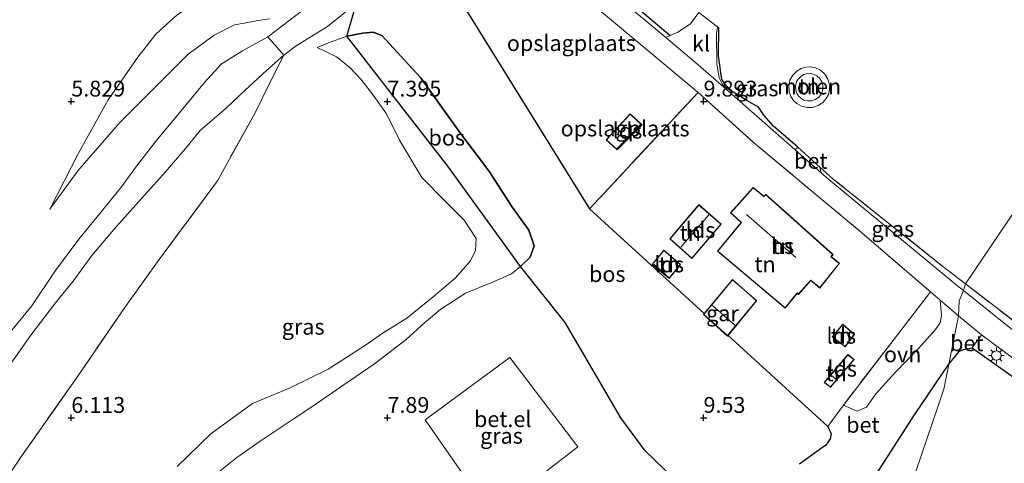
# Model space of a CAD drawing. Units: metres. Extents: x 159991 to 170003, y 443748 to 450001.
# Drawn here: x 161292 to 161448, y 444493 to 444563 of the extents above; entities that cross this region are included whole.
import ezdxf
from ezdxf.enums import TextEntityAlignment as Align

# ---------------------------------------------------------------- set-up
doc = ezdxf.new("R2010")
doc.units = ezdxf.units.M
doc.linetypes.add('IE-TERREINAFSCHEIDING', pattern=[10, 8, -2])
doc.layers.get('0').update_dxf_attribs({"lineweight": 25})
for name, color, linetype in [('B-ME-GR-BOS-GV-B6', 10, 'Continuous'), ('B-ME-GW-HOOGTEPUNT-S-B1', 10, 'Continuous'), ('B-ME-IE-TERREINAFSCHEIDING-HAAG-L-B1', 10, 'Continuous'), ('B-ME-IE-TERREINAFSCHEIDING-HAAGRASTER-L-B1', 10, 'Continuous')]:
    doc.layers.add(name, color=color, linetype=linetype)
for name, color, linetype, lineweight in [('B-ME-GW-KRUINLIJN-L-B1', 93, 'Continuous', 18), ('B-ME-GW-TEENLIJN-L-B1', 93, 'Continuous', 18), ('B-ME-IE-GRASLAND-GV-B6', 93, 'Continuous', 18), ('B-ME-IE-GRONDWERKLIJN-GROND_INGERICHT-GV-B6', 253, 'Continuous', 18), ('B-ME-IE-HULPGEOMETRIE-L-B1', 53, 'Continuous', 18), ('B-ME-IE-MEUBILAIR_WEGMEUBILAIR-LICHTMAST-S-B1', 8, 'Continuous', 18), ('B-ME-IE-TERREINAFSCHEIDING-DOORGANG-L-B1', 8, 'IE-TERREINAFSCHEIDING-KUNSTMATIG-OPEN', 18), ('B-ME-IE-TERREINAFSCHEIDING-RASTERHEKWERK-L-B1', 8, 'IE-TERREINAFSCHEIDING', 18), ('B-ME-KG-KADASTRAAL-DAKRAND-L-B1', 13, 'Continuous', 18), ('B-ME-KG-KADASTRAAL-NOKLIJN-L-B1', 13, 'Continuous', 18), ('B-ME-OG-BEBOUWING-GV-B6', 173, 'Continuous', 18), ('B-ME-VH-VERH_SOORT-BETON-OVERIG-GV-B6', 8, 'IE-TERREINAFSCHEIDING-NATUURLIJK-HOUTWAL', 18), ('B-ME-VH-VERH_SOORT-BITUMEN-GV-B6', 8, 'IE-TERREINAFSCHEIDING-NATUURLIJK-HOUTWAL', 18), ('B-ME-VH-VERH_SOORT-GV-B6', 8, 'Continuous', 18), ('B-ME-VH-VERH_SOORT-KLINKERS-GV-B6', 8, 'IE-TERREINAFSCHEIDING-NATUURLIJK-HOUTWAL', 18), ('B-ME-VH-VERH_SOORT-ONVERHARD-GV-B6', 8, 'Continuous', 18)]:
    doc.layers.add(name, color=color, linetype=linetype, lineweight=lineweight)
doc.styles.add('NLCS-ISO', font='NLCS-ISO.TTF')
doc.linetypes.add('IE-TERREINAFSCHEIDING-KUNSTMATIG-OPEN', pattern='A,7,-1.5,[67,NLCS.SHX,S=0.75,R=0,X=0,Y=0],-1.5', length=10)
doc.linetypes.add('IE-TERREINAFSCHEIDING-NATUURLIJK-HOUTWAL', pattern='A,7,-1.5,[67,NLCS.SHX,S=0.75,R=45,X=0,Y=0],-1.5,7,-1.5,[70,NLCS.SHX,S=0.75,R=0,X=0,Y=0],-1.5', length=20)

# ---------------------------------------------------------------- blocks, each defined once
blk = doc.blocks.new('hoogtepunt')
for p, q in [((-0.5, 0), (0.5, 0)), ((0, 0.5), (0, -0.5))]:
    blk.add_line(p, q)
blk = doc.blocks.new('lantaarnpaal')
for p, q in [((-0.75, 0), (-1.25, 0)), ((-0.88, 0.88), (-0.53, 0.53)), ((0, 0.75), (0, 1.25)), ((0.53, 0.53), (0.88, 0.88)), ((0.75, 0), (1.25, 0)), ((-0.53, -0.53), (-0.88, -0.88)), ((0, -0.75), (0, -1.25)), ((0.53, -0.53), (0.88, -0.88))]:
    blk.add_line(p, q)
blk.add_circle((0, 0), 0.75)

msp = doc.modelspace()

# ---------------------------------------------------------------- linework, layer by layer
at = {"layer": 'B-ME-GR-BOS-GV-B6'}
for points in [[(161355.223, 444576.122, 9.443), (161381.959, 444533.057, 9.542)], [(161399.791, 444486.068, 8.78), (161390.751, 444494.768, 8.702), (161386.924, 444500.004, 8.594), (161378.105, 444515.072, 8.669), (161371.051, 444523.899, 8.71), (161372.576, 444525.383, 8.714), (161373.225, 444527.206, 8.772), (161372.383, 444529.667, 8.751), (161369.656, 444533.416, 8.751), (161366.038, 444539.042, 8.792), (161361.589, 444544.905, 9.176), (161355.211, 444553.796, 9.237), (161349.092, 444560.441, 9.204), (161347.732, 444560.966, 9.04), (161346.094, 444560.79, 8.854), (161343.592, 444560.352, 8.425), (161345.112, 444565.542, 8.924)], [(161343.592, 444560.352, 8.425), (161346.094, 444560.79, 8.854), (161347.732, 444560.966, 9.04), (161349.092, 444560.441, 9.204), (161355.211, 444553.796, 9.237), (161361.589, 444544.905, 9.176), (161366.038, 444539.042, 8.792), (161369.656, 444533.416, 8.751), (161372.383, 444529.667, 8.751), (161373.225, 444527.206, 8.772), (161372.576, 444525.383, 8.714), (161371.051, 444523.899, 8.71), (161359.562, 444539.765, 8.434), (161343.592, 444560.352, 8.425)], [(161381.959, 444533.057, 9.542), (161400.125, 444516.472, 9.729), (161400, 444516.321, 9.86), (161403.815, 444512.911, 9.86), (161403.905, 444513.021, 9.768), (161419.659, 444498.637, 9.93), (161420.2094, 444497.4778, 9.9759), (161420.0406, 444496.6906, 10.0241), (161419.7121, 444496.186, 10.0543), (161419.3452, 444495.6475, 10.0436), (161418.2886, 444494.9212, 10.0207), (161415.1854, 444492.6524, 9.872)]]:
    msp.add_polyline3d(points, dxfattribs=at)
at = {"layer": 'B-ME-GW-KRUINLIJN-L-B1'}
for points in [[(161296.618, 444532.984, 6.154), (161301.055, 444539.063, 6.505), (161307.647, 444546.674, 6.566), (161313.896, 444552.904, 6.674), (161318.49, 444557.487, 6.785), (161322.583, 444560.463, 6.888), (161325.811, 444562.122, 6.983), (161327.339, 444562.364, 6.917), (161329.234, 444562.756, 7.131), (161331.352, 444563.048, 7.201)], [(161338.908, 444558.547, 7.296), (161340.7, 444559.291, 7.869), (161343.592, 444560.352, 8.425), (161346.094, 444560.79, 8.854), (161347.732, 444560.966, 9.04), (161349.092, 444560.441, 9.204), (161355.211, 444553.796, 9.237), (161361.589, 444544.905, 9.176), (161366.038, 444539.042, 8.792), (161369.656, 444533.416, 8.751), (161372.383, 444529.667, 8.751), (161373.225, 444527.206, 8.772), (161372.576, 444525.383, 8.714), (161371.051, 444523.899, 8.71), (161369.635, 444522.736, 8.689), (161366.534, 444521.409, 8.446), (161362.338, 444519.699, 8.302), (161358.443, 444517.157, 8.03), (161355.869, 444515.035, 8.001), (161352.949, 444512.38, 8.042), (161347.957, 444508.527, 8.112), (161342.094, 444504.537, 8.05), (161337.886, 444501.624, 8.017), (161334.92, 444499.686, 7.906), (161329.896, 444496.281, 7.894), (161326.156, 444493.732, 7.939), (161322.464, 444490.751, 7.927)]]:
    msp.add_polyline3d(points, dxfattribs=at)
at = {"layer": 'B-ME-GW-TEENLIJN-L-B1'}
for points in [[(161296.618, 444532.984, 6.154), (161301.155, 444541.826, 6.158), (161305.845, 444550.261, 5.989), (161310.541, 444556.985, 6.031), (161313.362, 444560.648, 6.018), (161316.679, 444563.667, 5.969), (161319.073, 444565.26, 5.923), (161321.914, 444566.569, 5.94), (161323.297, 444566.885, 5.994), (161325.059, 444566.955, 6.08), (161326.796, 444566.908, 6.187), (161328.401, 444567.899, 6.208), (161329.547, 444569.454, 6.167), (161329.349, 444572.082, 6.163), (161328.131, 444574.156, 6.134), (161323.63, 444579.022, 6.134), (161319.159, 444583.603, 6.121), (161315.364, 444587.396, 6.113), (161311.768, 444589.912, 6.105), (161305.413, 444594.736, 6.105), (161301.584, 444597.679, 6.076), (161298.091, 444601.219, 6.068), (161294.097, 444605.223, 6.072), (161291.024, 444609.214, 6.072)], [(161316.738, 444492.311, 6.744), (161322.074, 444497.455, 6.711), (161328.67, 444502.285, 6.587), (161334.609, 444504.76, 6.529), (161340.641, 444507.71, 6.533), (161346.555, 444511.496, 6.529), (161349.316, 444513.412, 6.521), (161353.095, 444515.758, 6.521), (161357.253, 444519.109, 6.529), (161360.707, 444522.057, 6.554), (161363.152, 444524.818, 6.595), (161363.93, 444526.421, 6.641), (161364.015, 444528.325, 6.735), (161362.161, 444531.255, 6.727), (161359.038, 444534.35, 6.711), (161355.465, 444537.983, 6.711), (161351.911, 444543.893, 6.711), (161349.86, 444548.025, 6.744), (161347.63, 444551.167, 6.917), (161345.814, 444553.532, 7.111), (161344.13, 444555.305, 7.214), (161343.205, 444556.053, 7.218), (161341.955, 444557.052, 7.329), (161338.908, 444558.547, 7.296)]]:
    msp.add_polyline3d(points, dxfattribs=at)
at = {"layer": 'B-ME-IE-GRASLAND-GV-B6'}
for points in [[(161284.641, 444482.767, 6.224), (161292.009, 444493.801, 6.216), (161300.916, 444506.432, 6.216), (161308.557, 444517.603, 6.224), (161313.917, 444525.041, 6.319), (161323.108, 444537.477, 6.336), (161329.053, 444548.227, 6.455), (161331.478, 444553.066, 7.082), (161333.639, 444557.338, 7.123), (161335.541, 444558.797, 7.403), (161340.528, 444561.868, 8.034), (161345.112, 444565.542, 8.924), (161343.592, 444560.352, 8.425), (161340.7, 444559.291, 7.869), (161338.908, 444558.547, 7.296), (161341.955, 444557.052, 7.329), (161343.205, 444556.053, 7.218), (161344.13, 444555.305, 7.214), (161345.814, 444553.532, 7.111), (161347.63, 444551.167, 6.917), (161349.86, 444548.025, 6.744), (161351.911, 444543.893, 6.711), (161355.465, 444537.983, 6.711), (161359.038, 444534.35, 6.711), (161362.161, 444531.255, 6.727), (161364.015, 444528.325, 6.735), (161363.93, 444526.421, 6.641), (161363.152, 444524.818, 6.595), (161360.707, 444522.057, 6.554), (161357.253, 444519.109, 6.529), (161353.095, 444515.758, 6.521), (161349.316, 444513.412, 6.521), (161346.555, 444511.496, 6.529), (161340.641, 444507.71, 6.533), (161334.609, 444504.76, 6.529), (161328.67, 444502.285, 6.587), (161322.074, 444497.455, 6.711), (161316.738, 444492.311, 6.744)], [(161336.631, 444564.451, 7.923), (161331.095, 444560.216, 7.123), (161327.087, 444557.988, 6.942), (161325.98, 444557.303, 6.834), (161323.697, 444555.903, 6.748), (161321.069, 444552.999, 6.731), (161316.595, 444547.581, 6.669), (161313.645, 444544.053, 6.661), (161310.486, 444539.991, 6.657), (161307.931, 444536.49, 6.513), (161304.514, 444532.282, 6.418), (161301.194, 444528.229, 6.303), (161297.52, 444523.269, 6.299), (161293.739, 444517.702, 6.294), (161289.681, 444512.761, 6.303)], [(161331.352, 444563.048, 7.201), (161329.234, 444562.756, 7.131), (161327.339, 444562.364, 6.917), (161325.811, 444562.122, 6.983), (161322.583, 444560.463, 6.888), (161318.49, 444557.487, 6.785), (161313.896, 444552.904, 6.674), (161307.647, 444546.674, 6.566), (161301.055, 444539.063, 6.505), (161296.618, 444532.984, 6.154), (161301.155, 444541.826, 6.158), (161305.845, 444550.261, 5.989), (161310.541, 444556.985, 6.031), (161313.362, 444560.648, 6.018), (161316.679, 444563.667, 5.969)], [(161316.679, 444563.667, 5.969), (161313.362, 444560.648, 6.018), (161310.541, 444556.985, 6.031), (161305.845, 444550.261, 5.989), (161301.155, 444541.826, 6.158), (161296.618, 444532.984, 6.154), (161301.055, 444539.063, 6.505), (161307.647, 444546.674, 6.566), (161313.896, 444552.904, 6.674), (161318.49, 444557.487, 6.785), (161322.583, 444560.463, 6.888), (161325.811, 444562.122, 6.983), (161327.339, 444562.364, 6.917), (161329.234, 444562.756, 7.131), (161331.352, 444563.048, 7.201)], [(161402.415, 444561.658, 9.985), (161402.365, 444557.243, 9.902), (161402.876, 444553.486, 9.899), (161403.484, 444552.644, 9.937), (161404.694, 444551.455, 9.964), (161406.87, 444550.136, 10.061), (161408.692, 444549.127, 10.137), (161409.519, 444547.846, 10.116), (161411.078, 444546.083, 10.006), (161414.9, 444542.772, 9.975), (161414.511, 444542.341, 9.902), (161403.186, 444552.271, 9.885), (161402.49, 444553.759, 9.878), (161402.106, 444555.942, 9.84), (161402.048, 444560.709, 9.878), (161402.204, 444561.815, 9.93), (161402.415, 444561.658, 9.985)], [(161316.738, 444492.311, 6.744), (161322.074, 444497.455, 6.711), (161328.67, 444502.285, 6.587), (161334.609, 444504.76, 6.529), (161340.641, 444507.71, 6.533), (161346.555, 444511.496, 6.529), (161349.316, 444513.412, 6.521), (161353.095, 444515.758, 6.521), (161357.253, 444519.109, 6.529), (161360.707, 444522.057, 6.554), (161363.152, 444524.818, 6.595), (161363.93, 444526.421, 6.641), (161364.015, 444528.325, 6.735), (161362.161, 444531.255, 6.727), (161359.038, 444534.35, 6.711), (161355.465, 444537.983, 6.711), (161351.911, 444543.893, 6.711), (161349.86, 444548.025, 6.744), (161347.63, 444551.167, 6.917), (161345.814, 444553.532, 7.111), (161344.13, 444555.305, 7.214), (161343.205, 444556.053, 7.218), (161341.955, 444557.052, 7.329), (161338.908, 444558.547, 7.296), (161340.7, 444559.291, 7.869), (161343.592, 444560.352, 8.425)], [(161343.592, 444560.352, 8.425), (161359.562, 444539.765, 8.434), (161371.051, 444523.899, 8.71), (161369.635, 444522.736, 8.689), (161366.534, 444521.409, 8.446), (161362.338, 444519.699, 8.302), (161358.443, 444517.157, 8.03), (161355.869, 444515.035, 8.001), (161352.949, 444512.38, 8.042), (161347.957, 444508.527, 8.112), (161342.094, 444504.537, 8.05), (161337.886, 444501.624, 8.017), (161334.92, 444499.686, 7.906), (161329.896, 444496.281, 7.894), (161326.156, 444493.732, 7.939), (161322.464, 444490.751, 7.927)], [(161289.836, 444507.753, 6.385), (161293.6, 444513.039, 6.385), (161297.499, 444518.191, 6.377), (161300.295, 444521.612, 6.43), (161303.257, 444525.64, 6.505), (161306.72, 444529.751, 6.624), (161310.206, 444533.679, 6.74), (161314.9, 444538.876, 6.764), (161318.061, 444542.59, 6.83), (161320.382, 444545.415, 6.838), (161324.525, 444549.016, 6.851), (161327.523, 444551.781, 7.073), (161330.864, 444554.88, 7.111), (161333.639, 444557.338, 7.123), (161331.478, 444553.066, 7.082), (161329.053, 444548.227, 6.455), (161323.108, 444537.477, 6.336), (161313.917, 444525.041, 6.319), (161308.557, 444517.603, 6.224), (161300.916, 444506.432, 6.216), (161292.009, 444493.801, 6.216), (161284.641, 444482.767, 6.224)], [(161420.527, 444537.74, 10.033), (161437.858, 444523.911, 10.136), (161441.449, 444521.153, 10.14), (161441.103, 444520.096, 10.086), (161440.163, 444520.847, 10.082), (161419.832, 444537.675, 9.91), (161418.61, 444538.747, 9.908), (161418.422, 444539.623, 10.011), (161420.527, 444537.74, 10.033)], [(161322.464, 444490.751, 7.927), (161326.156, 444493.732, 7.939), (161329.896, 444496.281, 7.894), (161334.92, 444499.686, 7.906), (161337.886, 444501.624, 8.017), (161342.094, 444504.537, 8.05), (161347.957, 444508.527, 8.112), (161352.949, 444512.38, 8.042), (161355.869, 444515.035, 8.001), (161358.443, 444517.157, 8.03), (161362.338, 444519.699, 8.302), (161366.534, 444521.409, 8.446), (161369.635, 444522.736, 8.689), (161371.051, 444523.899, 8.71), (161378.105, 444515.072, 8.669), (161386.924, 444500.004, 8.594), (161390.751, 444494.768, 8.702), (161399.791, 444486.068, 8.78)], [(161460.576, 444507.132, 10.281), (161459.218, 444506.275, 10.247), (161453.41, 444510.268, 10.144), (161441.103, 444520.096, 10.086), (161441.449, 444521.153, 10.14), (161453.171, 444512.15, 10.155), (161460.576, 444507.132, 10.281)], [(161369.376, 444509.556, 7.931), (161355.969, 444499.688, 7.848), (161366.38, 444484.745, 7.918), (161380.102, 444495.428, 7.927), (161369.376, 444509.556, 7.931)]]:
    msp.add_polyline3d(points, dxfattribs=at)
at = {"layer": 'B-ME-IE-GRONDWERKLIJN-GROND_INGERICHT-GV-B6'}
for points in [[(161399.14, 444551.432, 9.802), (161381.959, 444533.057, 9.542), (161355.223, 444576.122, 9.443), (161359.992, 444584.123, 9.617), (161399.14, 444551.432, 9.802)], [(161474.825, 444570.589, 10.616), (161441.449, 444521.153, 10.14), (161437.858, 444523.911, 10.136), (161420.527, 444537.74, 10.033), (161418.422, 444539.623, 10.011), (161414.9, 444542.772, 9.975), (161411.078, 444546.083, 10.006), (161409.519, 444547.846, 10.116), (161408.692, 444549.127, 10.137), (161406.87, 444550.136, 10.061), (161404.694, 444551.455, 9.964), (161403.484, 444552.644, 9.937), (161402.876, 444553.486, 9.899), (161402.365, 444557.243, 9.902), (161402.415, 444561.658, 9.985), (161402.204, 444561.815, 9.93), (161399.263, 444564.047, 9.913), (161397.942, 444562.289, 9.913), (161395.938, 444560.952, 9.913), (161394.71, 444560.451, 9.907), (161382.317, 444570.929, 9.792)], [(161453.171, 444512.15, 10.155), (161441.449, 444521.153, 10.14), (161474.825, 444570.589, 10.616)], [(161416.164, 444555.436, 10.716), (161415.445, 444555.225, 10.716), (161414.735, 444554.811, 10.716), (161414.113, 444554.179, 10.716), (161413.673, 444553.368, 10.716), (161413.481, 444552.466, 10.716), (161413.544, 444551.581, 10.716), (161413.815, 444550.805, 10.716), (161414.225, 444550.178, 10.716), (161414.767, 444549.661, 10.716), (161415.481, 444549.253, 10.716), (161416.339, 444549.03, 10.716), (161417.261, 444549.055, 10.716), (161418.139, 444549.34, 10.716), (161418.873, 444549.836, 10.716), (161419.41, 444550.46, 10.716), (161419.748, 444551.128, 10.716), (161419.924, 444551.856, 10.716), (161419.921, 444552.678, 10.716), (161419.685, 444553.533, 10.716), (161419.202, 444554.319, 10.716), (161418.517, 444554.936, 10.716), (161417.72, 444555.324, 10.716), (161416.912, 444555.477, 10.716), (161416.164, 444555.436, 10.716)], [(161407.925, 444543.509, 10.074), (161425.046, 444529.262, 10.124), (161435.883, 444519.887, 10.136), (161422.125, 444502.021, 10.103), (161419.659, 444498.637, 9.93), (161403.905, 444513.021, 9.768), (161408.4, 444518.511, 9.86), (161404.602, 444521.885, 9.86), (161400.125, 444516.472, 9.729), (161381.959, 444533.057, 9.542), (161399.14, 444551.432, 9.802), (161407.925, 444543.509, 10.074)], [(161388.408, 444548.046, 9.34), (161384.575, 444543.926, 9.34), (161386.331, 444542.343, 9.34), (161390.27, 444546.321, 9.34), (161388.408, 444548.046, 9.34)], [(161407.828, 444536.403, 10.066), (161404.261, 444532.376, 10.066), (161405.944, 444530.85, 10.066), (161402.212, 444526.357, 10.066), (161412.9, 444517.304, 10.066), (161414.802, 444519.666, 10.066), (161415.045, 444519.503, 10.066), (161416.959, 444521.71, 10.066), (161418.377, 444520.512, 10.066), (161421.528, 444524.419, 10.066), (161420.223, 444525.467, 10.066), (161420.49, 444525.83, 10.066), (161409.798, 444535.357, 10.066), (161409.573, 444534.997, 10.066), (161407.828, 444536.403, 10.066)], [(161394.659, 444528.3, 9.683), (161398.173, 444525.181, 9.683), (161402.806, 444530.608, 9.683), (161399.253, 444533.692, 9.683), (161394.659, 444528.3, 9.683)], [(161396.358, 444524.238, 9.555), (161393.735, 444526.494, 9.555), (161391.876, 444524.254, 9.555), (161394.556, 444522.013, 9.555), (161396.358, 444524.238, 9.555)], [(161420.343, 444512.815, 10.037), (161422.392, 444511.211, 10.037), (161423.859, 444513.192, 10.037), (161422.028, 444514.819, 10.037), (161420.343, 444512.815, 10.037)], [(161438.7964, 444508.4759, 10.1768), (161440.4768, 444510.5172, 10.3012), (161441.1053, 444510.8142, 10.2963), (161441.9698, 444510.9791, 10.2963), (161442.4953, 444511.0806, 10.2913), (161449.5727, 444506.055, 10.3858)], [(161419.086, 444505.578, 9.992), (161420.066, 444504.823, 9.992), (161423.832, 444509.204, 9.992), (161422.826, 444509.991, 9.992), (161419.086, 444505.578, 9.992)], [(161438.7964, 444508.4759, 10.1768), (161438.004, 444504.547, 10.185), (161427.371, 444473.231, 10.177), (161426.3416, 444471.2618, 10.3305), (161426.1112, 444471.511, 10.3363), (161423.425, 444474.417, 10.404), (161422.884, 444478.071, 10.177), (161422.0711, 444480.8187, 10.2268), (161422.1576, 444482.1031, 10.187), (161423.4763, 444484.9049, 10.182), (161427.6997, 444491.6137, 10.1621), (161433.4602, 444500.6255, 10.2815), (161438.7964, 444508.4759, 10.1768)], [(161450.028, 444417.303, 9.47), (161446.885, 444422.353, 9.702), (161444.058, 444427.536, 9.954), (161443.054, 444430.375, 10.111), (161440.891, 444437.308, 10.141), (161438.27, 444445.854, 10.088), (161435.557, 444454.657, 10.203), (161433.431, 444461.749, 10.219), (161432.401, 444464.511, 10.302), (161430.422, 444466.684, 10.274), (161426.48, 444471.112, 10.327), (161426.3416, 444471.2618, 10.3305), (161427.371, 444473.231, 10.177), (161438.004, 444504.547, 10.185), (161438.7964, 444508.4759, 10.1768)]]:
    msp.add_polyline3d(points, dxfattribs=at)
at = {"layer": 'B-ME-IE-HULPGEOMETRIE-L-B1'}
for points in [[(161440.438, 444518.478, 10.181), (161441.103, 444520.096, 10.086), (161441.449, 444521.153, 10.14), (161474.825, 444570.589, 10.616), (161495.296, 444598.836, 10.487), (161496.011, 444599.67, 10.482), (161497.109, 444600.95, 10.474), (161501.314, 444605.852, 10.442), (161507.265, 444612.79, 10.397), (161508.972, 444614.78, 10.385), (161512.944, 444619.411, 10.355), (161513.691, 444620.282, 10.349)], [(161440.438, 444518.478, 10.181), (161440.336, 444516.109, 10.161), (161438.7964, 444508.4759, 10.1768), (161438.004, 444504.547, 10.185), (161427.371, 444473.231, 10.177), (161426.3416, 444471.2618, 10.3305)]]:
    msp.add_polyline3d(points, dxfattribs=at)
at = {"layer": 'B-ME-IE-TERREINAFSCHEIDING-DOORGANG-L-B1'}
for p, q in [((161331.095, 444560.216, 7.123), (161333.639, 444557.338, 7.123)), ((161422.125, 444502.021, 10.103), (161419.659, 444498.637, 9.93))]:
    msp.add_line(p, q, dxfattribs=at)
at = {"layer": 'B-ME-IE-TERREINAFSCHEIDING-HAAG-L-B1'}
for points in [[(161414.9, 444542.772, 9.975), (161411.078, 444546.083, 10.006), (161409.519, 444547.846, 10.116), (161408.692, 444549.127, 10.137), (161406.87, 444550.136, 10.061), (161404.694, 444551.455, 9.964), (161403.484, 444552.644, 9.937), (161402.876, 444553.486, 9.899), (161402.365, 444557.243, 9.902), (161402.415, 444561.658, 9.985)], [(161438.7964, 444508.4759, 10.1768), (161440.4768, 444510.5172, 10.3012), (161441.1053, 444510.8142, 10.2963), (161441.9698, 444510.9791, 10.2963), (161442.4953, 444511.0806, 10.2913), (161449.5727, 444506.055, 10.3858), (161455.3638, 444501.6436, 10.4257)], [(161422.884, 444478.071, 10.177), (161422.0711, 444480.8187, 10.2268), (161422.1576, 444482.1031, 10.187), (161423.4763, 444484.9049, 10.182), (161427.6997, 444491.6137, 10.1621), (161433.4602, 444500.6255, 10.2815), (161438.7964, 444508.4759, 10.1768)]]:
    msp.add_polyline3d(points, dxfattribs=at)
at = {"layer": 'B-ME-IE-TERREINAFSCHEIDING-HAAGRASTER-L-B1'}
msp.add_line((161382.317, 444570.929, 9.792), (161394.71, 444560.451, 9.907), dxfattribs=at)
at = {"layer": 'B-ME-IE-TERREINAFSCHEIDING-RASTERHEKWERK-L-B1'}
msp.add_line((161435.883, 444519.887, 10.136), (161422.125, 444502.021, 10.103), dxfattribs=at)
for points in [[(161333.639, 444557.338, 7.123), (161331.478, 444553.066, 7.082), (161329.053, 444548.227, 6.455), (161323.108, 444537.477, 6.336), (161313.917, 444525.041, 6.319), (161308.557, 444517.603, 6.224), (161300.916, 444506.432, 6.216), (161292.009, 444493.801, 6.216), (161284.641, 444482.767, 6.224), (161274.717, 444470.019, 6.459), (161273.159, 444468.119, 6.436)], [(161381.959, 444533.057, 9.542), (161399.14, 444551.432, 9.802), (161407.925, 444543.509, 10.074), (161425.046, 444529.262, 10.124), (161435.883, 444519.887, 10.136)], [(161441.449, 444521.153, 10.14), (161437.858, 444523.911, 10.136), (161420.527, 444537.74, 10.033)], [(161460.576, 444507.132, 10.281), (161453.171, 444512.15, 10.155), (161441.449, 444521.153, 10.14)]]:
    msp.add_polyline3d(points, dxfattribs=at)
at = {"layer": 'B-ME-KG-KADASTRAAL-DAKRAND-L-B1'}
for points in [[(161416.343, 444554.394, 20.606), (161415.864, 444554.253, 20.606), (161415.385, 444553.974, 20.606), (161414.965, 444553.548, 20.606), (161414.669, 444553.001, 20.606), (161414.539, 444552.392, 20.606), (161414.581, 444551.796, 20.606), (161414.764, 444551.272, 20.606), (161415.038, 444550.854, 20.606), (161415.399, 444550.509, 20.606), (161415.881, 444550.234, 20.606), (161416.459, 444550.084, 20.606), (161417.081, 444550.101, 20.606), (161417.673, 444550.293, 20.606), (161418.169, 444550.628, 20.606), (161418.53, 444551.048, 20.606), (161418.756, 444551.494, 20.606), (161418.874, 444551.979, 20.606), (161418.872, 444552.534, 20.606), (161418.712, 444553.11, 20.606), (161418.387, 444553.64, 20.606), (161417.924, 444554.057, 20.606), (161417.387, 444554.318, 20.606), (161416.842, 444554.422, 20.606), (161416.343, 444554.394, 20.606)], [(161388.411, 444547.975, 10.936), (161384.646, 444543.929, 10.936), (161386.329, 444542.412, 11.76), (161390.198, 444546.319, 11.76), (161388.411, 444547.975, 10.936)], [(161402.282, 444526.363, 12.741), (161412.893, 444517.375, 12.741), (161414.792, 444519.733, 12.741), (161415.036, 444519.569, 12.741), (161416.954, 444521.78, 12.741), (161418.37, 444520.583, 12.741), (161421.458, 444524.411, 12.741), (161420.154, 444525.458, 12.741), (161420.423, 444525.823, 12.741), (161409.809, 444535.28, 12.741), (161409.586, 444534.923, 12.741), (161407.834, 444536.334, 12.741), (161404.331, 444532.38, 12.741), (161406.013, 444530.855, 12.741), (161402.282, 444526.363, 12.741)], [(161398.168, 444525.251, 11.855), (161402.736, 444530.603, 11.855), (161399.258, 444533.621, 11.855), (161394.729, 444528.305, 11.855), (161398.168, 444525.251, 11.855)], [(161391.946, 444524.26, 12.25), (161394.549, 444522.084, 12.263), (161396.289, 444524.232, 11.686), (161393.741, 444526.423, 11.686), (161391.946, 444524.26, 12.25)], [(161408.362, 444518.544, 12.189), (161404.608, 444521.813, 12.189), (161400.069, 444516.326, 12.189), (161403.809, 444512.983, 12.189), (161408.362, 444518.544, 12.189)], [(161420.414, 444512.823, 12.09), (161422.033, 444514.747, 12.094), (161423.792, 444513.185, 12.094), (161422.382, 444511.282, 12.094), (161420.414, 444512.823, 12.09)], [(161419.159, 444505.586, 11.537), (161420.059, 444504.892, 11.537), (161423.76, 444509.197, 11.537), (161422.833, 444509.922, 11.537), (161419.159, 444505.586, 11.537)]]:
    msp.add_polyline3d(points, dxfattribs=at)
at = {"layer": 'B-ME-KG-KADASTRAAL-NOKLIJN-L-B1'}
for p, q in [((161390.035, 444546.354, 11.999), (161386.315, 444542.581, 11.999)), ((161396.4, 444526.977, 13.961), (161400.846, 444532.069, 13.961)), ((161406.816, 444532.126, 16.17), (161414.595, 444525.345, 16.17)), ((161392.143, 444524.267, 12.131), (161394.474, 444522.255, 12.131)), ((161401.423, 444517.737, 13.128), (161405, 444514.582, 13.128)), ((161420.181, 444506.726, 12.362), (161420.961, 444506.059, 12.362))]:
    msp.add_line(p, q, dxfattribs=at)
at = {"layer": 'B-ME-OG-BEBOUWING-GV-B6'}
for points in [[(161416.164, 444555.436, 10.716), (161416.912, 444555.477, 10.716), (161417.72, 444555.324, 10.716), (161418.517, 444554.936, 10.716), (161419.202, 444554.319, 10.716), (161419.685, 444553.533, 10.716), (161419.921, 444552.678, 10.716), (161419.924, 444551.856, 10.716), (161419.748, 444551.128, 10.716), (161419.41, 444550.46, 10.716), (161418.873, 444549.836, 10.716), (161418.139, 444549.34, 10.716), (161417.261, 444549.055, 10.716), (161416.339, 444549.03, 10.716), (161415.481, 444549.253, 10.716), (161414.767, 444549.661, 10.716), (161414.225, 444550.178, 10.716), (161413.815, 444550.805, 10.716), (161413.544, 444551.581, 10.716), (161413.481, 444552.466, 10.716), (161413.673, 444553.368, 10.716), (161414.113, 444554.179, 10.716), (161414.735, 444554.811, 10.716), (161415.445, 444555.225, 10.716), (161416.164, 444555.436, 10.716)], [(161390.27, 444546.321, 9.34), (161386.331, 444542.343, 9.34), (161384.575, 444543.926, 9.34), (161388.408, 444548.046, 9.34), (161390.27, 444546.321, 9.34)], [(161407.828, 444536.403, 10.066), (161409.573, 444534.997, 10.066), (161409.798, 444535.357, 10.066), (161420.49, 444525.83, 10.066), (161420.223, 444525.467, 10.066), (161421.528, 444524.419, 10.066), (161418.377, 444520.512, 10.066), (161416.959, 444521.71, 10.066), (161415.045, 444519.503, 10.066), (161414.802, 444519.666, 10.066), (161412.9, 444517.304, 10.066), (161402.212, 444526.357, 10.066), (161405.944, 444530.85, 10.066), (161404.261, 444532.376, 10.066), (161407.828, 444536.403, 10.066)], [(161402.806, 444530.608, 9.683), (161398.173, 444525.181, 9.683), (161394.659, 444528.3, 9.683), (161399.253, 444533.692, 9.683), (161402.806, 444530.608, 9.683)], [(161396.358, 444524.238, 9.555), (161394.556, 444522.013, 9.555), (161391.876, 444524.254, 9.555), (161393.735, 444526.494, 9.555), (161396.358, 444524.238, 9.555)], [(161400.125, 444516.472, 9.729), (161404.602, 444521.885, 9.86), (161408.4, 444518.511, 9.86), (161403.905, 444513.021, 9.768), (161403.815, 444512.911, 9.86), (161400, 444516.321, 9.86), (161400.125, 444516.472, 9.729)], [(161420.343, 444512.815, 10.037), (161422.028, 444514.819, 10.037), (161423.859, 444513.192, 10.037), (161422.392, 444511.211, 10.037), (161420.343, 444512.815, 10.037)], [(161423.832, 444509.204, 9.992), (161420.066, 444504.823, 9.992), (161419.086, 444505.578, 9.992), (161422.826, 444509.991, 9.992), (161423.832, 444509.204, 9.992)]]:
    msp.add_polyline3d(points, dxfattribs=at)
at = {"layer": 'B-ME-VH-VERH_SOORT-BETON-OVERIG-GV-B6'}
for points in [[(161382.317, 444570.929, 9.792), (161394.71, 444560.451, 9.907), (161394.012, 444560.105, 9.846), (161378.644, 444572.95, 9.748)], [(161418.422, 444539.623, 10.011), (161418.61, 444538.747, 9.908), (161414.511, 444542.341, 9.902), (161414.9, 444542.772, 9.975), (161418.422, 444539.623, 10.011)], [(161415.1854, 444492.6524, 9.872), (161418.2886, 444494.9212, 10.0207), (161419.3452, 444495.6475, 10.0436), (161419.7121, 444496.186, 10.0543), (161420.0406, 444496.6906, 10.0241), (161420.2094, 444497.4778, 9.9759), (161419.659, 444498.637, 9.93), (161422.125, 444502.021, 10.103), (161423.1083, 444501.5991, 10.0483), (161424.3218, 444501.0371, 10.0532), (161425.7652, 444501.6692, 10.0532), (161427.2328, 444503.7893, 10.0532), (161430.3813, 444507.216, 10.0781), (161433.9907, 444510.9617, 10.0731), (161436.6935, 444513.9362, 10.113), (161437.4301, 444515.0003, 10.103), (161437.6253, 444516.1458, 10.113), (161437.4066, 444518.5943, 10.1446), (161440.336, 444516.109, 10.161)], [(161440.336, 444516.109, 10.161), (161438.7964, 444508.4759, 10.1768), (161433.4602, 444500.6255, 10.2815), (161427.6997, 444491.6137, 10.1621)], [(161443.9942, 444513.1299, 10.2406), (161442.4953, 444511.0806, 10.2913), (161441.9698, 444510.9791, 10.2963), (161441.1053, 444510.8142, 10.2963), (161440.4768, 444510.5172, 10.3012), (161438.7964, 444508.4759, 10.1768), (161440.336, 444516.109, 10.161), (161443.9942, 444513.1299, 10.2406)]]:
    msp.add_polyline3d(points, dxfattribs=at)
at = {"layer": 'B-ME-VH-VERH_SOORT-BITUMEN-GV-B6'}
for points in [[(161378.644, 444572.95, 9.748), (161394.012, 444560.105, 9.846), (161399.156, 444555.805, 9.879), (161403.186, 444552.271, 9.885), (161414.511, 444542.341, 9.902), (161418.61, 444538.747, 9.908), (161419.832, 444537.675, 9.91), (161440.163, 444520.847, 10.082), (161441.103, 444520.096, 10.086), (161440.438, 444518.478, 10.181), (161440.336, 444516.109, 10.161), (161437.4066, 444518.5943, 10.1446), (161435.883, 444519.887, 10.136), (161425.046, 444529.262, 10.124), (161407.925, 444543.509, 10.074), (161399.14, 444551.432, 9.802), (161359.992, 444584.123, 9.617)], [(161449.8501, 444508.7578, 10.3053), (161443.9942, 444513.1299, 10.2406), (161440.336, 444516.109, 10.161), (161440.438, 444518.478, 10.181), (161441.103, 444520.096, 10.086), (161453.41, 444510.268, 10.144)]]:
    msp.add_polyline3d(points, dxfattribs=at)
at = {"layer": 'B-ME-VH-VERH_SOORT-GV-B6'}
msp.add_polyline3d([(161369.376, 444509.556, 7.931), (161380.102, 444495.428, 7.927), (161366.38, 444484.745, 7.918), (161355.969, 444499.688, 7.848), (161369.376, 444509.556, 7.931)], dxfattribs=at)
at = {"layer": 'B-ME-VH-VERH_SOORT-KLINKERS-GV-B6'}
for points in [[(161402.204, 444561.815, 9.93), (161402.048, 444560.709, 9.878), (161402.106, 444555.942, 9.84), (161402.49, 444553.759, 9.878), (161403.186, 444552.271, 9.885), (161399.156, 444555.805, 9.879), (161394.012, 444560.105, 9.846), (161394.71, 444560.451, 9.907), (161395.938, 444560.952, 9.913), (161397.942, 444562.289, 9.913), (161399.263, 444564.047, 9.913), (161402.204, 444561.815, 9.93)], [(161449.5727, 444506.055, 10.3858), (161442.4953, 444511.0806, 10.2913), (161443.9942, 444513.1299, 10.2406), (161449.8501, 444508.7578, 10.3053)]]:
    msp.add_polyline3d(points, dxfattribs=at)
at = {"layer": 'B-ME-VH-VERH_SOORT-ONVERHARD-GV-B6'}
for points in [[(161333.639, 444557.338, 7.123), (161331.095, 444560.216, 7.123), (161336.631, 444564.451, 7.923), (161340.295, 444567.303, 8.578), (161345.653, 444572.151, 9.143), (161348.036, 444574.993, 9.497), (161350.585, 444578.042, 9.625), (161354.452, 444583.516, 9.666), (161357.587, 444588.393, 9.757), (161359.992, 444584.123, 9.617), (161355.223, 444576.122, 9.443), (161350.443, 444569.955, 9.32), (161345.112, 444565.542, 8.924), (161340.528, 444561.868, 8.034), (161335.541, 444558.797, 7.403), (161333.639, 444557.338, 7.123)], [(161289.681, 444512.761, 6.303), (161293.739, 444517.702, 6.294), (161297.52, 444523.269, 6.299), (161301.194, 444528.229, 6.303), (161304.514, 444532.282, 6.418), (161307.931, 444536.49, 6.513), (161310.486, 444539.991, 6.657), (161313.645, 444544.053, 6.661), (161316.595, 444547.581, 6.669), (161321.069, 444552.999, 6.731), (161323.697, 444555.903, 6.748), (161325.98, 444557.303, 6.834), (161327.087, 444557.988, 6.942), (161331.095, 444560.216, 7.123), (161333.639, 444557.338, 7.123), (161330.864, 444554.88, 7.111), (161327.523, 444551.781, 7.073), (161324.525, 444549.016, 6.851), (161320.382, 444545.415, 6.838), (161318.061, 444542.59, 6.83), (161314.9, 444538.876, 6.764), (161310.206, 444533.679, 6.74), (161306.72, 444529.751, 6.624), (161303.257, 444525.64, 6.505), (161300.295, 444521.612, 6.43), (161297.499, 444518.191, 6.377), (161293.6, 444513.039, 6.385), (161289.836, 444507.753, 6.385)], [(161437.4066, 444518.5943, 10.1446), (161437.6253, 444516.1458, 10.113), (161437.4301, 444515.0003, 10.103), (161436.6935, 444513.9362, 10.113), (161433.9907, 444510.9617, 10.0731), (161430.3813, 444507.216, 10.0781), (161427.2328, 444503.7893, 10.0532), (161425.7652, 444501.6692, 10.0532), (161424.3218, 444501.0371, 10.0532), (161423.1083, 444501.5991, 10.0483), (161422.125, 444502.021, 10.103), (161435.883, 444519.887, 10.136), (161437.4066, 444518.5943, 10.1446)]]:
    msp.add_polyline3d(points, dxfattribs=at)

# ---------------------------------------------------------------- block references
at = {"layer": 'B-ME-GW-HOOGTEPUNT-S-B1', "rotation": 90}
for p in [(161300, 444550, 5.829), (161300, 444550, 5.829), (161350.001, 444549.996, 7.395), (161350.001, 444549.996, 7.395), (161400, 444549.999, 9.893), (161400, 444549.999, 9.893), (161300, 444499.997, 6.113), (161300, 444499.997, 6.113), (161350.003, 444499.997, 7.89), (161350.003, 444499.997, 7.89), (161400.002, 444499.999, 9.53), (161400.002, 444499.999, 9.53)]:
    msp.add_blockref('hoogtepunt', p, dxfattribs=at)
at = {"layer": 'B-ME-IE-MEUBILAIR_WEGMEUBILAIR-LICHTMAST-S-B1', "rotation": 90}
msp.add_blockref('lantaarnpaal', (161446.3185, 444509.8519, 10.3442), dxfattribs=at)

# ---------------------------------------------------------------- texts
at = {"layer": 'B-ME-GR-BOS-GV-B6', "ltscale": 0.2, "style": 'NLCS-ISO'}
for p in [(161359.3852, 444544.2843), (161384.7734, 444522.7201)]:
    msp.add_text('bos', height=2.5, dxfattribs=at).set_placement(p, align=Align.MIDDLE_CENTER)
at = {"layer": 'B-ME-GW-HOOGTEPUNT-S-B1', "ltscale": 0.2, "style": 'NLCS-ISO'}
for s, p in [('5.829', (161300, 444550, 5.829)), ('5.829', (161300, 444550, 5.829)), ('7.395', (161350.001, 444549.996, 7.395)), ('7.395', (161350.001, 444549.996, 7.395)), ('9.893', (161400, 444549.999, 9.893)), ('9.893', (161400, 444549.999, 9.893)), ('6.113', (161300, 444499.997, 6.113)), ('6.113', (161300, 444499.997, 6.113)), ('7.89', (161350.003, 444499.997, 7.89)), ('7.89', (161350.003, 444499.997, 7.89)), ('9.53', (161400.002, 444499.999, 9.53)), ('9.53', (161400.002, 444499.999, 9.53))]:
    msp.add_text(s, height=2.5, dxfattribs=at).set_placement(p, align=Align.BOTTOM_LEFT)
at = {"layer": 'B-ME-IE-GRASLAND-GV-B6', "ltscale": 0.2, "style": 'NLCS-ISO'}
for p in [(161408.474, 444552.078), (161429.9355, 444529.8595), (161336.675, 444514.39), (161368.0355, 444497.1505)]:
    msp.add_text('gras', height=2.5, dxfattribs=at).set_placement(p, align=Align.MIDDLE_CENTER)
at = {"layer": 'B-ME-IE-GRONDWERKLIJN-GROND_INGERICHT-GV-B6', "ltscale": 0.2, "style": 'NLCS-ISO'}
for s, p in [('opslagplaats', (161379.0908, 444559.2332)), ('tn', (161416.6903, 444552.3748)), ('opslagplaats', (161387.5984, 444545.7364)), ('tn', (161397.91, 444529.2162)), ('tn', (161412.5179, 444527.1436)), ('tn', (161394.5766, 444524.2474)), ('tn', (161409.7245, 444524.2669)), ('tn', (161421.793, 444512.9704)), ('tn', (161420.9792, 444507.0348))]:
    msp.add_text(s, height=2.5, dxfattribs=at).set_placement(p, align=Align.MIDDLE_CENTER)
at = {"layer": 'B-ME-OG-BEBOUWING-GV-B6', "ltscale": 0.2, "style": 'NLCS-ISO'}
for s, p in [('molen', (161416.6903, 444552.3748)), ('lds', (161387.9708, 444545.3914)), ('lds', (161399.5394, 444529.6778)), ('hs', (161412.5179, 444527.1436)), ('lds', (161394.5766, 444524.2474)), ('gar', (161402.996, 444516.5133)), ('lds', (161421.793, 444512.9704)), ('lds', (161421.9284, 444507.76))]:
    msp.add_text(s, height=2.5, dxfattribs=at).set_placement(p, align=Align.MIDDLE_CENTER)
at = {"layer": 'B-ME-VH-VERH_SOORT-BETON-OVERIG-GV-B6', "ltscale": 0.2, "style": 'NLCS-ISO'}
for p in [(161416.973, 444540.6212), (161441.646, 444511.7795), (161425.2072, 444498.887)]:
    msp.add_text('bet', height=2.5, dxfattribs=at).set_placement(p, align=Align.MIDDLE_CENTER)
at = {"layer": 'B-ME-VH-VERH_SOORT-GV-B6', "ltscale": 0.2, "style": 'NLCS-ISO'}
msp.add_text('bet.el', height=2.5, dxfattribs=at).set_placement((161368.2406, 444499.7946), align=Align.MIDDLE_CENTER)
at = {"layer": 'B-ME-VH-VERH_SOORT-KLINKERS-GV-B6', "ltscale": 0.2, "style": 'NLCS-ISO'}
msp.add_text('kl', height=2.5, dxfattribs=at).set_placement((161399.6049, 444559.1633), align=Align.MIDDLE_CENTER)
at = {"layer": 'B-ME-VH-VERH_SOORT-ONVERHARD-GV-B6', "ltscale": 0.2, "style": 'NLCS-ISO'}
msp.add_text('ovh', height=2.5, dxfattribs=at).set_placement((161431.49, 444510.0347), align=Align.MIDDLE_CENTER)

doc.saveas('drawing.dxf')
